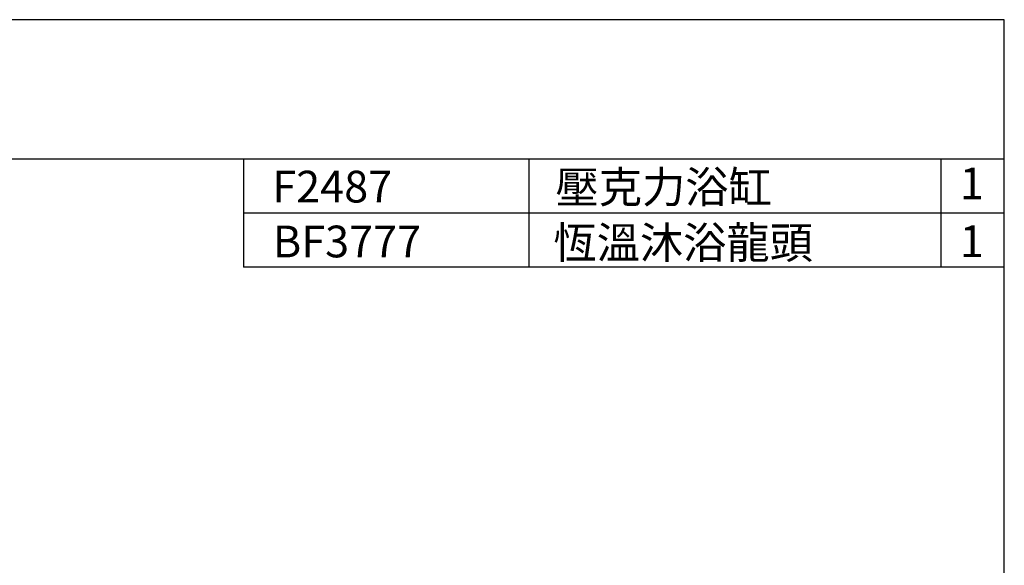
# Model space of a CAD drawing. Extents: x 22982 to 27982, y -1615 to 5265.
# Drawn here: x 24876 to 27982, y 3545 to 5265 of the extents above; entities that cross this region are included whole.
import ezdxf

# ---------------------------------------------------------------- set-up
doc = ezdxf.new("R2010")
doc.units = 0
doc.header["$LTSCALE"] = 3
doc.header["$MEASUREMENT"] = 0
doc.layers.add('DIM', color=2, linetype='CONTINUOUS')
doc.layers.add('MARK', color=6, linetype='CONTINUOUS')
doc.styles.add('TXT', font='romans.shx', dxfattribs={"height": 100, "bigfont": 'chineset.shx'})

# ---------------------------------------------------------------- blocks, each defined once
blk = doc.blocks.new('MARK')
at = {"layer": 'MARK'}
for p, q in [((8901, 5264.7), (3901, 5264.7)), ((8901, -1615.3), (8901, 5264.7)), ((8901, 4824.7), (3901, 4824.7)), ((6501, 4824.7), (6501, 4484.7)), ((7401, 4824.7), (7401, 4484.7)), ((8701, 4824.7), (8701, 4484.7)), ((8901, 4654.7), (6501, 4654.7)), ((8901, 4484.7), (6501, 4484.7))]:
    blk.add_line(p, q, dxfattribs=at)
blk = doc.blocks.new('*U2')
at = {"layer": 'DIM', "style": 'TXT'}
blk.add_text('1', height=100, dxfattribs=at).set_placement((8760.5, 4698.5))
blk = doc.blocks.new('*U3')
at = {"layer": 'DIM', "style": 'TXT'}
blk.add_text('1', height=100, dxfattribs=at).set_placement((8760.5, 4536.5))

msp = doc.modelspace()

# ---------------------------------------------------------------- block references
at = {"layer": 'MARK'}
for name, p in [('MARK', (19080.7, 0)), ('*U2', (19080.7, 0)), ('*U3', (19080.7, -20.4))]:
    msp.add_blockref(name, p, dxfattribs=at)

# ---------------------------------------------------------------- texts
at = {"layer": 'DIM', "style": 'TXT'}
for s, p in [('F2487', (25672.7, 4688.5, -1200)), ('壓克力浴缸', (26566.2, 4687.1, -1200)), ('BF3777', (25674.4, 4515.5, -1200)), ('恆溫沐浴龍頭', (26559.6, 4511.9))]:
    msp.add_text(s, height=100, dxfattribs=at).set_placement(p)

doc.saveas('drawing.dxf')
